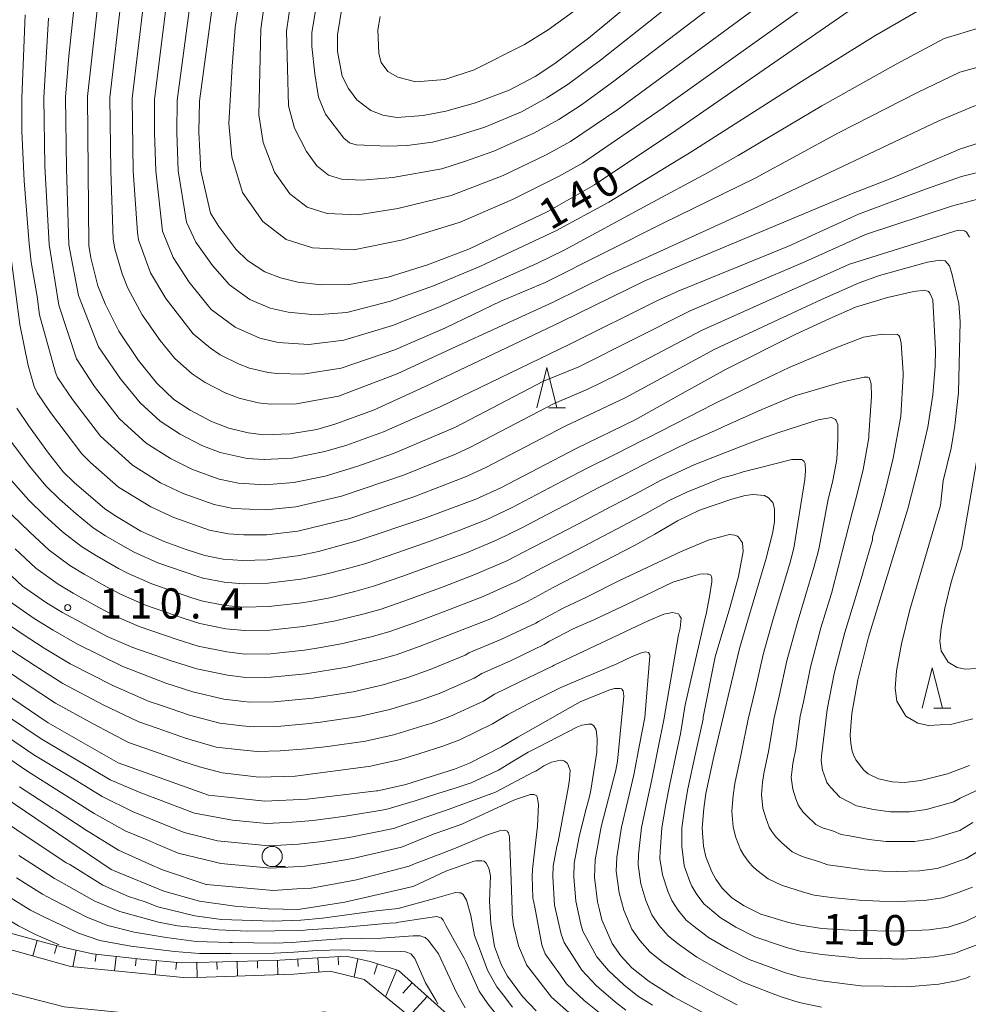
# Model space of a CAD drawing. Units: millimetres. Extents: x -72000 to -70000, y 27000 to 28501.
# Drawn here: x -70889 to -70772, y 28010 to 28132 of the extents above; entities that cross this region are included whole.
import ezdxf

# ---------------------------------------------------------------- set-up
doc = ezdxf.new("R2010")
doc.units = ezdxf.units.MM
for name, color, linetype, lineweight in [('210100_道路縁（街区線）', 7, 'Continuous', 15), ('610111_人工斜面(上)', 7, 'Continuous', 9), ('610199_人工斜面(中)', 7, 'Continuous', 9), ('633100_広葉樹林', 7, 'Continuous', 9), ('633200_針葉樹林', 7, 'Continuous', 9), ('710100_等高線（計曲線）', 7, 'Continuous', 20), ('710107_等高線（計曲線）（注記）', 7, 'Continuous', 20), ('710200_等高線（主曲線）', 7, 'Continuous', 9), ('731200_図化機測定による標高点', 7, 'Continuous', 20), ('731207_図化機測定による標高点（注記）', 7, 'Continuous', 20)]:
    doc.layers.add(name, color=color, linetype=linetype, lineweight=lineweight)
doc.styles.add('Style-WORKING', font='txt')

msp = doc.modelspace()

# ---------------------------------------------------------------- linework, layer by layer
at = {"layer": '210100_道路縁（街区線）', "linetype": 'Continuous', "flags": 128}
for points in [[(-70962.96, 28051.29), (-70946.32, 28041.14), (-70941.19, 28037.94), (-70922.25, 28026.49), (-70892.43, 28011.88), (-70883.55, 28009.62), (-70868.6, 28008.11), (-70855.35, 28008.56), (-70851.3, 28009), (-70848.69, 28008.35), (-70835.39, 27997.56), (-70820.18, 27987.46), (-70814.56, 27985.29), (-70803.59, 27982.65), (-70800.59, 27982.48)], [(-70782.94, 27987.44), (-70791.33, 27986.96), (-70802.86, 27987.62), (-70813.06, 27990.07), (-70817.87, 27991.93), (-70832.42, 28001.6), (-70846.45, 28012.98), (-70850.66, 28014.01), (-70855.14, 28013.63), (-70868.39, 28013.18), (-70882.77, 28014.58), (-70891.17, 28016.96), (-70919.3, 28031.72), (-70942.19, 28045.19), (-70944.39, 28046.53), (-70951.7, 28051.04)]]:
    msp.add_lwpolyline(points, dxfattribs=at)
at = {"layer": '610111_人工斜面(上)', "flags": 128}
msp.add_lwpolyline([(-70944.39, 28046.53), (-70936.06, 28045.7), (-70931.37, 28043.26), (-70890.35, 28018.77), (-70885.23, 28017.36), (-70883.18, 28016.85), (-70880.04, 28016.18), (-70873.72, 28015.44), (-70869.04, 28015.05), (-70862.23, 28015.22), (-70856.89, 28015.38), (-70852.18, 28015.67), (-70848.7, 28015.86), (-70845.71, 28015.23), (-70842.22, 28014.11), (-70832.58, 28005.42)], dxfattribs=at)
at = {"layer": '610199_人工斜面(中)', "flags": 128}
for points in [[(-70886.91, 28017.82), (-70887.44, 28015.9)], [(-70884.49, 28017.18), (-70884.74, 28016.19)], [(-70882.06, 28016.61), (-70882.49, 28014.55)], [(-70879.61, 28016.13), (-70879.72, 28015.21)], [(-70877.13, 28015.84), (-70877.34, 28014.05)], [(-70874.64, 28015.55), (-70874.74, 28014.68)], [(-70872.15, 28015.31), (-70872.3, 28013.56)], [(-70869.66, 28015.1), (-70869.74, 28014.21)], [(-70867.17, 28015.1), (-70867.12, 28013.22)], [(-70864.67, 28015.16), (-70864.64, 28014.23)], [(-70862.17, 28015.22), (-70862.11, 28013.39)], [(-70859.67, 28015.3), (-70859.64, 28014.39)], [(-70857.17, 28015.37), (-70857.12, 28013.56)], [(-70854.67, 28015.52), (-70854.62, 28014.6)], [(-70852.18, 28015.67), (-70852.08, 28013.89)], [(-70849.68, 28015.81), (-70849.63, 28014.78)], [(-70847.22, 28015.55), (-70847.7, 28013.29)], [(-70844.8, 28014.94), (-70845.22, 28013.63)], [(-70842.41, 28014.17), (-70843.83, 28010.85)], [(-70840.52, 28012.57), (-70841.66, 28011.3)], [(-70838.66, 28010.9), (-70840.87, 28008.46)]]:
    msp.add_lwpolyline(points, dxfattribs=at)
at = {"layer": '633100_広葉樹林'}
msp.add_line((-70857.84, 28026.96), (-70856.173, 28026.96), dxfattribs=at)
msp.add_circle((-70857.84, 28028.21), 1.249875, dxfattribs=at)
at = {"layer": '633200_針葉樹林'}
for p, q in [((-70823.655, 28083.705), (-70821.571, 28083.705)), ((-70775.974, 28046.55), (-70773.89, 28046.55))]:
    msp.add_line(p, q, dxfattribs=at)
at = {"layer": '633200_針葉樹林', "flags": 128}
for points in [[(-70825.113, 28083.705), (-70823.863, 28088.705), (-70822.613, 28083.705)], [(-70777.432, 28046.55), (-70776.182, 28051.55), (-70774.932, 28046.55)]]:
    msp.add_lwpolyline(points, dxfattribs=at)
at = {"layer": '710100_等高線（計曲線）', "linetype": 'Continuous', "flags": 128}
for points, elevation in [([(-70864.32, 28140.36), (-70866.82, 28121.65), (-70866.9, 28117.83), (-70866.67, 28113.05), (-70865.47, 28107.81), (-70864.45, 28106.14), (-70862.31, 28103.36), (-70860.87, 28101.96), (-70858.73, 28100.56), (-70856.79, 28099.79), (-70854.65, 28099.29), (-70851.74, 28098.93), (-70848.27, 28098.97), (-70843.49, 28099.91), (-70838.62, 28101.41), (-70833.42, 28103.38), (-70823.75, 28108.03), (-70817.98, 28111.32), (-70807.89, 28118.05), (-70781.94, 28136.04)], 140), ([(-70849.17, 28133.42), (-70849.75, 28129.89), (-70849.76, 28127.81), (-70849.16, 28124.76), (-70848.4, 28123.23), (-70847.37, 28121.83), (-70845.65, 28120.51), (-70844.13, 28119.94), (-70842.4, 28119.66), (-70839.14, 28119.91), (-70836.36, 28120.45), (-70832.68, 28121.46), (-70828.51, 28123.03), (-70825.32, 28124.74), (-70822.88, 28126.32), (-70818.7, 28129.48), (-70806.93, 28139.25)], 150), ([(-70879.21, 28135.51), (-70880.68, 28122.25), (-70880.5, 28103.81), (-70880.27, 28102.29), (-70879.39, 28098.82), (-70878.5, 28096.6), (-70876.79, 28093.19), (-70874.39, 28089.58), (-70872.12, 28086.79), (-70869.98, 28084.77), (-70867.98, 28083.44), (-70865.35, 28082.04), (-70863.21, 28081.19), (-70860.79, 28080.62), (-70858.92, 28080.4), (-70855.59, 28080.52), (-70852.33, 28081.05), (-70849.97, 28081.73), (-70845.32, 28083.43), (-70838.92, 28086.37), (-70822.1, 28094.37), (-70811.75, 28099.44), (-70806.47, 28101.69), (-70786.18, 28110.22), (-70781.18, 28112.13), (-70772.7, 28115.75), (-70768.88, 28116.97)], 130), ([(-70941.61, 28134.83), (-70942.08, 28126.38), (-70942.11, 28121.12), (-70941.98, 28119.04), (-70942.1, 28100.15), (-70940.69, 28087.47), (-70938.89, 28075.13), (-70935.05, 28059.51), (-70934.13, 28057.79), (-70932.6, 28054.93), (-70927.59, 28049.6), (-70924.63, 28047.03), (-70911.95, 28036.02), (-70907.44, 28032.82), (-70899.42, 28026.53), (-70894.14, 28022.65), (-70891.84, 28021.21), (-70889.23, 28019.64), (-70887.11, 28018.57), (-70884.17, 28017.28)], 80), ([(-70889.42, 28083.66), (-70887.99, 28081.55), (-70885.5, 28078.13), (-70883.7, 28075.82), (-70882.34, 28074.48), (-70878.55, 28071.21), (-70877.11, 28070.27), (-70874.07, 28068.48), (-70871.18, 28067.17), (-70868.47, 28066.19), (-70866.18, 28065.45), (-70863.88, 28065.01), (-70861.5, 28064.84), (-70858.44, 28064.93), (-70854.46, 28065.44), (-70852.12, 28065.96), (-70847.2, 28067.29), (-70839.08, 28070.04), (-70832.66, 28072.41), (-70829.54, 28073.82), (-70820.25, 28078.69), (-70812.94, 28082.25), (-70807.1, 28085.51), (-70801.67, 28088.52), (-70793.24, 28092.75), (-70788.87, 28094.79), (-70785.67, 28096.18), (-70781.71, 28097.37), (-70778.48, 28098.11), (-70777.11, 28098.29), (-70776.89, 28098.21), (-70776.65, 28098.11), (-70776.47, 28097.93), (-70776.1, 28097.1), (-70775.78, 28090.88), (-70775.83, 28088.88), (-70776.12, 28085.35), (-70776.73, 28081.32), (-70777.88, 28076.38), (-70779.19, 28071.21), (-70781.88, 28062.47), (-70784.07, 28055.36), (-70785.37, 28050.06), (-70786.14, 28045.9), (-70786.35, 28043.22), (-70786.27, 28042.17), (-70786.08, 28041.22), (-70785.91, 28040.8), (-70785.65, 28040.15), (-70784.66, 28038.89), (-70784.12, 28038.43), (-70782.83, 28037.83), (-70781.15, 28037.44), (-70779.62, 28037.38), (-70777.58, 28037.62), (-70774.3, 28038.45), (-70771.56, 28039.48)], 120), ([(-70770.45, 28020.93), (-70772.09, 28020.15), (-70774.23, 28019.48), (-70776.56, 28019.13), (-70780.24, 28018.95), (-70785.82, 28019.04), (-70789.83, 28019.31), (-70792.45, 28019.69), (-70793.96, 28020.02), (-70797.37, 28021.08), (-70799.45, 28022.08), (-70800.97, 28023.1), (-70801.43, 28023.56), (-70802.16, 28024.28), (-70802.96, 28025.4), (-70803.47, 28026.3), (-70804.2, 28028.18), (-70804.5, 28029.48), (-70804.64, 28031.71), (-70804.43, 28034.16), (-70804.19, 28035.99), (-70803.2, 28040.57), (-70800.03, 28053.96), (-70798.8, 28058.16), (-70796.78, 28064.94), (-70795.93, 28068.18), (-70795.7, 28069.62), (-70795.68, 28071.23), (-70795.91, 28071.99), (-70796.06, 28072.16), (-70796.43, 28072.59), (-70796.94, 28072.86), (-70798.37, 28073), (-70799.31, 28072.86), (-70800.97, 28072.44), (-70804.96, 28071.05), (-70807.68, 28069.75), (-70810.51, 28068.1), (-70813.03, 28066.7), (-70823.07, 28061.49), (-70826.24, 28059.74), (-70830.71, 28057.66), (-70839.51, 28054.22), (-70842.48, 28053.17), (-70844.59, 28052.58), (-70848.61, 28051.63), (-70853.69, 28050.81), (-70857.95, 28050.39), (-70861.09, 28050.37), (-70863.34, 28050.63), (-70867.17, 28051.44), (-70870.45, 28052.47), (-70875.06, 28054.06), (-70878.25, 28055.43), (-70883.78, 28058.39), (-70885.76, 28059.58), (-70888.73, 28061.65), (-70891.46, 28064.22)], 110), ([(-70801.06, 28007.01), (-70808.2, 28010.84), (-70811.22, 28012.75), (-70813.34, 28014.44), (-70814.7, 28015.91), (-70815.79, 28017.45), (-70817.07, 28020.37), (-70817.4, 28021.78), (-70817.59, 28022.59), (-70817.97, 28025.64), (-70817.87, 28027.79), (-70817.13, 28031.86), (-70815.31, 28038.9), (-70815.11, 28040.01), (-70814.34, 28048.06), (-70814.41, 28048.69), (-70814.58, 28048.92), (-70814.6, 28048.94), (-70814.79, 28049), (-70815.49, 28049), (-70816.19, 28048.79), (-70819.75, 28047.33), (-70827.46, 28042.98), (-70829.45, 28041.78), (-70833.42, 28039.75), (-70835.3, 28039.02), (-70841.3, 28037.12), (-70844.75, 28036.35), (-70844.92, 28036.33), (-70853.51, 28035.3), (-70858.74, 28035.05), (-70863.35, 28035.55), (-70865.71, 28035.8), (-70876.9, 28039.79), (-70885.55, 28044.76), (-70900.99, 28055.22)], 100), ([(-70825.17, 28009.12), (-70826.87, 28010.88), (-70828.71, 28013.39), (-70829.52, 28014.85), (-70829.96, 28016.06), (-70830.08, 28016.41), (-70830.32, 28017.08), (-70830.77, 28019.92), (-70830.94, 28022.69), (-70830.83, 28025.81), (-70831.02, 28026.76), (-70831.36, 28027.37), (-70831.58, 28027.59), (-70831.62, 28027.63), (-70831.92, 28027.68), (-70832.59, 28027.68), (-70832.84, 28027.64), (-70836.34, 28026.37), (-70840.3, 28024.55), (-70840.77, 28024.39), (-70848.86, 28022.56), (-70854.63, 28021.63), (-70858.35, 28021.74), (-70862.47, 28022.04), (-70866.81, 28022.66), (-70871.25, 28023.91), (-70877.48, 28026.49), (-70877.76, 28026.61), (-70892.34, 28036.47)], 90)]:
    msp.add_lwpolyline(points, dxfattribs=dict(at, elevation=elevation))
at = {"layer": '710200_等高線（主曲線）', "linetype": 'Continuous', "flags": 128}
for points, elevation in [([(-70785.06, 28142.74), (-70815.07, 28120.65), (-70820.92, 28116.69), (-70823.93, 28115.02), (-70829.26, 28112.48), (-70835.7, 28110), (-70842.28, 28108.37), (-70847.22, 28107.59), (-70851.05, 28107.78), (-70853.5, 28108.54), (-70855.65, 28110.22), (-70857.54, 28112.89), (-70858.95, 28116.56), (-70859.5, 28119.99), (-70859.24, 28130.56), (-70858.64, 28134.78)], 144), ([(-70790.97, 28142.91), (-70815.72, 28124.01), (-70819.58, 28121.22), (-70822.38, 28119.38), (-70825.46, 28117.69), (-70830.4, 28115.47), (-70833.9, 28114.24), (-70836.85, 28113.3), (-70842.9, 28112.23), (-70846.7, 28111.89), (-70849.25, 28112.02), (-70850.88, 28112.53), (-70852.31, 28113.65), (-70853.58, 28115.43), (-70855.09, 28118.32), (-70855.8, 28121.07), (-70856.08, 28130.33), (-70855.48, 28134.32)], 146), ([(-70776.65, 28133.57), (-70783.29, 28129.75), (-70791.89, 28124.37), (-70805.93, 28115.42), (-70816.21, 28109.17), (-70822.73, 28105.64), (-70832.13, 28101.23), (-70837.89, 28098.82), (-70843.21, 28096.91), (-70848.61, 28095.52), (-70852.51, 28095.24), (-70855.87, 28095.56), (-70858.08, 28096.07), (-70860.58, 28097.14), (-70863.12, 28098.93), (-70865.21, 28101.33), (-70867.26, 28104.23), (-70868.43, 28106.71), (-70869.46, 28113.04), (-70869.64, 28117.79), (-70869.6, 28121.77), (-70867, 28141.21)], 138), ([(-70783.5, 28139.39), (-70809.47, 28120.83), (-70819.45, 28114.01), (-70822.4, 28112.35), (-70828.12, 28109.48), (-70834.56, 28106.69), (-70841.67, 28104.52), (-70847.75, 28103.28), (-70852.85, 28103.53), (-70856.11, 28104.55), (-70858.98, 28106.79), (-70861.5, 28110.35), (-70862.81, 28114.8), (-70863.2, 28118.91), (-70862.79, 28126.01), (-70862.41, 28130.78), (-70861.09, 28139.65)], 142), ([(-70882.07, 28135.83), (-70882.99, 28127.22), (-70883.39, 28122.18), (-70883.27, 28113.34), (-70882.97, 28103.88), (-70881.8, 28097.63), (-70879.32, 28091.29), (-70876.61, 28087.29), (-70874.16, 28084.33), (-70871.69, 28082.06), (-70869.2, 28080.45), (-70866.52, 28079.06), (-70864.26, 28078.19), (-70860.93, 28077.46), (-70858.82, 28077.31), (-70855.36, 28077.5), (-70851.3, 28078.3), (-70848.6, 28079.12), (-70844.07, 28080.76), (-70837.05, 28083.86), (-70821, 28091.59), (-70810.27, 28096.95), (-70807.62, 28098.15), (-70793.98, 28103.74), (-70785.32, 28107.7), (-70777, 28110.78), (-70772.56, 28112.36), (-70768.39, 28113.36)], 128), ([(-70805.14, 28136.37), (-70817.21, 28126.75), (-70821.23, 28123.77), (-70823.85, 28122.06), (-70826.99, 28120.36), (-70831.54, 28118.47), (-70835.13, 28117.35), (-70837.99, 28116.61), (-70841.12, 28116.2), (-70843.51, 28116.09), (-70847.45, 28116.26), (-70848.26, 28116.52), (-70848.98, 28117.08), (-70851.23, 28120.08), (-70852.1, 28122.15), (-70852.56, 28125.07), (-70852.92, 28128.45), (-70852.91, 28130.11), (-70852.33, 28133.87)], 148), ([(-70770.82, 28121.12), (-70775.35, 28119.25), (-70798.41, 28108.3), (-70816.38, 28100.11), (-70823.08, 28096.8), (-70835.68, 28091.04), (-70842.39, 28087.91), (-70849.63, 28085.18), (-70854.82, 28084.2), (-70858.06, 28084.18), (-70859.56, 28084.35), (-70861.93, 28084.91), (-70863.64, 28085.59), (-70866.13, 28086.86), (-70867.73, 28087.93), (-70869.87, 28089.83), (-70871.68, 28092.05), (-70873.9, 28095.23), (-70875.69, 28098.51), (-70876.4, 28100.29), (-70877.31, 28103.4), (-70877.49, 28104.61), (-70877.81, 28113.03), (-70877.91, 28122.13), (-70876.48, 28134.61)], 132), ([(-70768.74, 28126.37), (-70772.76, 28125.27), (-70778, 28122.75), (-70787.79, 28117.77), (-70798.09, 28112.13), (-70809.49, 28106.56), (-70824.05, 28099.22), (-70829.55, 28096.92), (-70836.41, 28093.63), (-70842.67, 28090.91), (-70849.29, 28088.63), (-70854.05, 28087.88), (-70857.21, 28087.96), (-70858.33, 28088.09), (-70860.64, 28088.63), (-70861.93, 28089.14), (-70864.28, 28090.29), (-70865.48, 28091.09), (-70867.62, 28092.86), (-70871, 28097.26), (-70872.88, 28100.42), (-70874.35, 28104.5), (-70874.49, 28105.41), (-70875.02, 28113.04), (-70875.14, 28122.01), (-70873.75, 28133.71)], 134), ([(-70769.64, 28130.93), (-70774.7, 28129.42), (-70780.64, 28126.25), (-70789.84, 28121.07), (-70800.18, 28114.93), (-70803.97, 28112.8), (-70811.36, 28108.82), (-70821.71, 28103.25), (-70825.03, 28101.64), (-70837.15, 28096.22), (-70842.94, 28093.91), (-70848.95, 28092.08), (-70853.28, 28091.56), (-70857.1, 28091.82), (-70859.36, 28092.35), (-70862.43, 28093.71), (-70865.37, 28095.89), (-70868.1, 28099.29), (-70870.07, 28102.33), (-70871.39, 28105.6), (-70872.24, 28113.04), (-70872.39, 28117.75), (-70872.37, 28121.89), (-70871.02, 28132.81)], 136), ([(-70819.37, 28133.65), (-70823.69, 28130.49), (-70826.61, 28128.7), (-70832.86, 28125.55), (-70836.48, 28124.33), (-70840.08, 28124.08), (-70842.3, 28124.64), (-70843.54, 28125.34), (-70844.36, 28126.46), (-70844.63, 28127.57), (-70844.76, 28130.48), (-70844.47, 28132.14)], 152), ([(-70888.4, 28132.34), (-70888.81, 28122.04), (-70888.8, 28117.94), (-70888.5, 28111.79), (-70887.91, 28104.02), (-70887.63, 28101.76), (-70886.9, 28097.5), (-70886.63, 28095.24), (-70884.64, 28088.08), (-70884.37, 28087.48), (-70882.55, 28084.76), (-70879.07, 28080.21), (-70875.12, 28076.63), (-70871.63, 28074.46), (-70868.85, 28073.12), (-70864.99, 28071.75), (-70862.64, 28071.25), (-70858.63, 28071.12), (-70854.91, 28071.47), (-70849.25, 28072.79), (-70841.58, 28075.4), (-70835.16, 28077.99), (-70833.29, 28078.84), (-70822.94, 28084.25), (-70818.8, 28086.03), (-70815.23, 28087.78), (-70804.64, 28093.34), (-70786.42, 28101.49), (-70772.99, 28105.7), (-70772.2, 28105.61), (-70771.93, 28105.44), (-70771.58, 28104.82)], 124), ([(-70885.5, 28131.92), (-70886.1, 28122.11), (-70885.96, 28113.64), (-70885.44, 28103.95), (-70884.21, 28096.44), (-70882.03, 28089.78), (-70879.83, 28086.37), (-70876.75, 28082.4), (-70876.2, 28081.87), (-70873.41, 28079.34), (-70870.41, 28077.45), (-70867.68, 28076.09), (-70864.4, 28074.9), (-70862.02, 28074.38), (-70858.73, 28074.21), (-70855.14, 28074.49), (-70851.26, 28075.28), (-70847.24, 28076.5), (-70842.82, 28078.08), (-70835.17, 28081.35), (-70824.28, 28087.04), (-70819.9, 28088.81), (-70806.13, 28095.74), (-70791.88, 28101.83), (-70784.46, 28105.17), (-70773.8, 28108.68), (-70770.73, 28109.52)], 126), ([(-70890.38, 28104.09), (-70889.04, 28094.05), (-70888, 28088.96), (-70887.26, 28086.37), (-70886.89, 28085.57), (-70885.27, 28083.16), (-70881.38, 28078.02), (-70880.29, 28076.94), (-70876.83, 28073.92), (-70872.85, 28071.47), (-70870.01, 28070.15), (-70865.59, 28068.6), (-70863.26, 28068.13), (-70861.35, 28068), (-70858.54, 28068.02), (-70854.68, 28068.45), (-70848.23, 28070.04), (-70840.33, 28072.72), (-70833.91, 28075.2), (-70831.41, 28076.33), (-70821.59, 28081.47), (-70814.09, 28085.02), (-70803.16, 28090.93), (-70789.87, 28097.14), (-70785.21, 28099.19), (-70782.73, 28100.11), (-70776.77, 28101.73), (-70775.19, 28101.99), (-70774.57, 28101.91), (-70774.04, 28101.29), (-70773.78, 28100.33), (-70772.89, 28096.62), (-70772.73, 28094.4), (-70772.93, 28085.6), (-70773.4, 28081.55), (-70773.84, 28078.75), (-70774.82, 28074.7), (-70775.18, 28071.65), (-70778.96, 28058.74), (-70780, 28054.51), (-70780.62, 28051.18), (-70780.79, 28049.03), (-70780.58, 28047.43), (-70779.44, 28045.57), (-70777.98, 28044.72), (-70776.63, 28044.41), (-70773.78, 28044.56), (-70771.15, 28045.22)], 122), ([(-70890.07, 28079.49), (-70887.83, 28076.47), (-70885.82, 28074.06), (-70884.16, 28072.43), (-70882.1, 28070.61), (-70879.99, 28068.88), (-70878.45, 28067.9), (-70875.46, 28066.17), (-70874.9, 28065.87), (-70871.96, 28064.55), (-70867.03, 28062.86), (-70866.38, 28062.65), (-70863.77, 28062.13), (-70861.41, 28061.95), (-70858.34, 28062.02), (-70854.3, 28062.51), (-70853.79, 28062.59), (-70851.42, 28063.09), (-70848.65, 28063.81), (-70846.25, 28064.47), (-70842.41, 28065.78), (-70838.29, 28067.22), (-70834.84, 28068.51), (-70831.37, 28069.87), (-70828.24, 28071.36), (-70825.1, 28073), (-70821.95, 28074.65), (-70818.8, 28076.29), (-70815.38, 28078), (-70811.89, 28079.75), (-70811.35, 28080.01), (-70803.18, 28084.21), (-70797.35, 28087.08), (-70793.88, 28088.72), (-70788.33, 28091.07), (-70784.68, 28092.47), (-70783.47, 28092.68), (-70782.3, 28092.84), (-70780.5, 28092.78), (-70780.28, 28092.65), (-70780.26, 28092.6), (-70780.19, 28092.47), (-70780.01, 28091.71), (-70779.79, 28088.04), (-70779.79, 28087.71), (-70780.08, 28082.68), (-70781.02, 28077.48), (-70782.01, 28073.43), (-70782.54, 28071.37), (-70783.57, 28067.72), (-70783.57, 28067.4), (-70784.69, 28063.61), (-70784.86, 28062.96), (-70785.94, 28059.44), (-70787.01, 28055.92), (-70788.3, 28050.84), (-70789.13, 28046.62), (-70789.18, 28046.4), (-70789.9, 28040.61), (-70789.9, 28040.57), (-70789.94, 28040.08), (-70789.77, 28038.87), (-70789.36, 28037.75), (-70789.22, 28037.38), (-70789.13, 28037.23), (-70789.11, 28037.2), (-70788.95, 28036.97), (-70788.71, 28036.74), (-70787.62, 28035.53), (-70787.55, 28035.49), (-70785.57, 28034.49), (-70783.45, 28034.02), (-70781.33, 28033.74), (-70780.96, 28033.74), (-70779.01, 28033.73), (-70776.91, 28034), (-70776.48, 28034.13), (-70773.53, 28034.95), (-70772.74, 28035.44), (-70769.79, 28036.79)], 118), ([(-70890.17, 28074.81), (-70887.95, 28072.3), (-70885.99, 28070.38), (-70883.76, 28068.37), (-70881.43, 28066.56), (-70879.78, 28065.52), (-70876.85, 28063.85), (-70875.74, 28063.26), (-70872.73, 28061.93), (-70867.89, 28060.26), (-70866.58, 28059.85), (-70863.66, 28059.26), (-70861.33, 28059.05), (-70858.24, 28059.12), (-70854.15, 28059.59), (-70853.13, 28059.75), (-70850.72, 28060.23), (-70847.63, 28061.01), (-70845.31, 28061.64), (-70841.69, 28062.89), (-70837.49, 28064.4), (-70833.8, 28065.8), (-70830.09, 28067.34), (-70826.95, 28068.89), (-70823.75, 28070.56), (-70820.56, 28072.22), (-70817.36, 28073.89), (-70814.16, 28075.52), (-70810.84, 28077.25), (-70809.75, 28077.77), (-70806.37, 28079.44), (-70802.36, 28081.22), (-70801.98, 28081.41), (-70797.25, 28083.52), (-70794.51, 28084.68), (-70793.19, 28085.19), (-70787.71, 28086.81), (-70786.71, 28087.05), (-70784.59, 28087.52), (-70784.17, 28087.52), (-70784.02, 28087.49), (-70783.98, 28087.48), (-70783.93, 28087.34), (-70783.75, 28086.68), (-70783.68, 28085.14), (-70784.01, 28080.37), (-70784.03, 28080.01), (-70784.75, 28076.11), (-70785.49, 28073.07), (-70785.88, 28071.52), (-70786.03, 28070.89), (-70788.66, 28060.75), (-70788.9, 28059.97), (-70789.96, 28056.48), (-70791.23, 28051.62), (-70792.12, 28047.34), (-70792.54, 28045.55), (-70793.04, 28041.53), (-70793.44, 28039.7), (-70793.53, 28038.97), (-70793.62, 28037.99), (-70793.45, 28036.53), (-70793.07, 28035.36), (-70792.78, 28034.61), (-70792.58, 28034.25), (-70792.25, 28033.8), (-70792.23, 28033.78), (-70791.78, 28033.33), (-70790.57, 28032.16), (-70789.74, 28031.76), (-70788.38, 28031.34), (-70787.45, 28030.93), (-70786.41, 28030.78), (-70784.03, 28030.31), (-70781.9, 28030.06), (-70780.78, 28030.04), (-70778.39, 28030.08), (-70776.24, 28030.37), (-70775.39, 28030.63), (-70772.76, 28031.44), (-70771.17, 28032.42)], 116), ([(-70890.07, 28070.54), (-70887.81, 28068.33), (-70885.41, 28066.13), (-70882.87, 28064.23), (-70881.11, 28063.14), (-70878.24, 28061.54), (-70876.58, 28060.65), (-70873.51, 28059.31), (-70868.74, 28057.66), (-70866.78, 28057.04), (-70863.56, 28056.38), (-70861.25, 28056.16), (-70858.14, 28056.21), (-70854, 28056.66), (-70852.47, 28056.91), (-70850.01, 28057.36), (-70846.62, 28058.2), (-70844.37, 28058.82), (-70840.96, 28060), (-70836.7, 28061.58), (-70832.77, 28063.09), (-70828.81, 28064.81), (-70825.65, 28066.42), (-70822.41, 28068.11), (-70819.16, 28069.8), (-70815.92, 28071.5), (-70812.94, 28073.05), (-70809.79, 28074.75), (-70808.15, 28075.53), (-70805.57, 28076.7), (-70799.88, 28078.94), (-70797.15, 28079.97), (-70795.15, 28080.65), (-70790.3, 28082.23), (-70788.65, 28082.52), (-70788.14, 28082.29), (-70788.09, 28082.17), (-70787.86, 28081.67), (-70787.85, 28079.85), (-70787.99, 28077.33), (-70788.47, 28074.73), (-70788.96, 28072.71), (-70789.04, 28072.4), (-70790.17, 28066.44), (-70790.31, 28065.9), (-70790.82, 28063.95), (-70791.86, 28060.49), (-70792.9, 28057.04), (-70794.17, 28052.4), (-70795.11, 28048.06), (-70795.74, 28045.38), (-70796.43, 28041.21), (-70797.02, 28038.46), (-70797.17, 28037.37), (-70797.29, 28035.89), (-70797.13, 28034.18), (-70796.78, 28032.97), (-70796.34, 28031.84), (-70796.04, 28031.3), (-70795.55, 28030.62), (-70795.3, 28030.37), (-70794.84, 28029.92), (-70793.53, 28028.8), (-70792.29, 28028.2), (-70790.24, 28027.57), (-70789.12, 28027.19), (-70787.55, 28026.96), (-70784.62, 28026.55), (-70782.28, 28026.37), (-70780.6, 28026.34), (-70777.78, 28026.43), (-70775.57, 28026.74), (-70774.29, 28027.14), (-70771.99, 28027.94), (-70769.6, 28029.4)], 114), ([(-70889.64, 28066.28), (-70887.07, 28063.89), (-70884.32, 28061.9), (-70882.45, 28060.77), (-70879.63, 28059.22), (-70877.41, 28058.04), (-70874.29, 28056.68), (-70869.59, 28055.07), (-70866.98, 28054.24), (-70863.45, 28053.51), (-70861.17, 28053.26), (-70858.05, 28053.3), (-70853.85, 28053.74), (-70851.81, 28054.07), (-70849.31, 28054.5), (-70845.6, 28055.39), (-70843.42, 28056), (-70840.23, 28057.11), (-70835.9, 28058.76), (-70831.74, 28060.38), (-70827.53, 28062.28), (-70824.36, 28063.95), (-70821.06, 28065.67), (-70817.77, 28067.38), (-70814.47, 28069.1), (-70811.73, 28070.58), (-70808.74, 28072.25), (-70806.56, 28073.29), (-70802.19, 28075.06), (-70800.87, 28075.39), (-70799.57, 28075.8), (-70797.6, 28076.28), (-70793.55, 28077.31), (-70792.37, 28077.31), (-70792.09, 28077.15), (-70792.01, 28077.1), (-70791.89, 28076.83), (-70791.88, 28075.92), (-70791.94, 28074.85), (-70793.3, 28066.34), (-70793.8, 28064.44), (-70794.83, 28061.02), (-70795.85, 28057.6), (-70797.1, 28053.18), (-70798.1, 28048.78), (-70798.94, 28045.21), (-70799.81, 28040.89), (-70800.61, 28037.23), (-70800.8, 28035.76), (-70800.96, 28033.8), (-70800.81, 28031.83), (-70800.49, 28030.57), (-70799.91, 28029.07), (-70799.5, 28028.35), (-70798.85, 28027.45), (-70798.36, 28026.96), (-70797.9, 28026.51), (-70796.49, 28025.44), (-70794.83, 28024.64), (-70792.1, 28023.79), (-70790.78, 28023.44), (-70788.69, 28023.14), (-70785.22, 28022.8), (-70782.65, 28022.68), (-70780.42, 28022.65), (-70777.17, 28022.78), (-70774.9, 28023.11), (-70773.19, 28023.65), (-70771.22, 28024.43)], 112), ([(-70770.69, 28077.28), (-70772.53, 28066.47), (-70773.86, 28062.13), (-70774.64, 28058.95), (-70775.1, 28056.45), (-70775.23, 28054.84), (-70775.07, 28053.65), (-70774.21, 28052.25), (-70773.12, 28051.61), (-70772.11, 28051.38), (-70769.97, 28051.49)], 124), ([(-70890.41, 28059.84), (-70887.26, 28057.66), (-70884.91, 28056.19), (-70881.92, 28054.48), (-70876.3, 28051.7), (-70871.74, 28049.93), (-70870.99, 28049.67), (-70867.63, 28048.58), (-70863.82, 28047.66), (-70861.32, 28047.38), (-70860.62, 28047.31), (-70857.58, 28047.35), (-70853.66, 28047.71), (-70852.78, 28047.81), (-70847.83, 28048.58), (-70843.93, 28049.49), (-70843.33, 28049.68), (-70841.04, 28050.34), (-70838.29, 28051.33), (-70833.98, 28053.11), (-70833.52, 28053.39), (-70829.54, 28055.04), (-70825.21, 28057.08), (-70824.88, 28057.3), (-70821.84, 28058.93), (-70818.88, 28060.35), (-70814.89, 28062.35), (-70807.33, 28065.91), (-70803.92, 28067.35), (-70801.27, 28068.03), (-70800.62, 28067.98), (-70800.28, 28067.84), (-70800, 28067.5), (-70799.89, 28067.35), (-70799.66, 28067.02), (-70799.59, 28065.93), (-70800.14, 28062.86), (-70801.23, 28058.97), (-70803.02, 28052.9), (-70804.53, 28045.45), (-70804.52, 28045.2), (-70805.49, 28040.93), (-70806.42, 28036.57), (-70806.79, 28034.41), (-70807.14, 28031.74), (-70807.17, 28029.38), (-70806.89, 28027.13), (-70806.88, 28027.06), (-70806.19, 28025.11), (-70805.94, 28024.53), (-70805.31, 28023.5), (-70804.39, 28022.31), (-70803.97, 28021.97), (-70802.41, 28020.65), (-70800.49, 28019.45), (-70798.11, 28018.27), (-70794.7, 28017.12), (-70794.21, 28016.95), (-70792.52, 28016.51), (-70789.85, 28016.07), (-70786.07, 28015.71), (-70785.42, 28015.62), (-70782.59, 28015.57), (-70779.77, 28015.52), (-70775.97, 28015.77), (-70773.7, 28016.15), (-70773.12, 28016.32), (-70772.85, 28016.44), (-70770.56, 28017.3)], 108), ([(-70892.09, 28058.03), (-70888.76, 28055.74), (-70886.03, 28053.98), (-70882.83, 28052.05), (-70877.53, 28049.35), (-70873.03, 28047.4), (-70871.54, 28046.87), (-70868.08, 28045.71), (-70864.29, 28044.7), (-70861.55, 28044.39), (-70860.15, 28044.24), (-70857.22, 28044.31), (-70853.62, 28044.61), (-70851.87, 28044.82), (-70847.06, 28045.52), (-70843.27, 28046.39), (-70842.07, 28046.77), (-70839.6, 28047.51), (-70837.07, 28048.43), (-70832.84, 28050.28), (-70831.92, 28050.83), (-70828.36, 28052.42), (-70824.18, 28054.43), (-70823.51, 28054.86), (-70820.6, 28056.36), (-70818.04, 28057.48), (-70813.94, 28059.42), (-70808.27, 28062.15), (-70805.66, 28062.95), (-70805.51, 28062.99), (-70804.93, 28063.14), (-70804.5, 28063.18), (-70804, 28063.14), (-70803.84, 28063.14), (-70803.57, 28063.03), (-70803.53, 28062.91), (-70803.51, 28062.82), (-70803.45, 28062.6), (-70803.45, 28062.21), (-70803.73, 28060.38), (-70804.15, 28058.21), (-70804.29, 28057.74), (-70806.76, 28046.98), (-70807.34, 28043.39), (-70807.79, 28041.3), (-70808.64, 28037.15), (-70809.15, 28034.65), (-70809.63, 28031.77), (-70809.85, 28028.8), (-70809.89, 28027.94), (-70809.55, 28025.94), (-70808.91, 28023.93), (-70808.4, 28022.76), (-70807.66, 28021.6), (-70806.63, 28020.34), (-70805.78, 28019.67), (-70803.86, 28018.19), (-70801.52, 28016.82), (-70798.84, 28015.45), (-70795.45, 28014.22), (-70794.47, 28013.87), (-70792.59, 28013.33), (-70789.87, 28012.83), (-70786.32, 28012.38), (-70785.02, 28012.2), (-70782.16, 28012.15), (-70779.3, 28012.09), (-70775.37, 28012.42), (-70773.17, 28012.82), (-70772, 28013.16), (-70771.48, 28013.41)], 106), ([(-70890.26, 28053.82), (-70887.16, 28051.78), (-70883.73, 28049.62), (-70878.76, 28046.99), (-70874.32, 28044.86), (-70872.08, 28044.07), (-70868.54, 28042.85), (-70864.77, 28041.73), (-70861.77, 28041.4), (-70859.68, 28041.18), (-70856.85, 28041.27), (-70853.58, 28041.51), (-70850.96, 28041.82), (-70846.29, 28042.46), (-70842.62, 28043.3), (-70842.54, 28043.33), (-70838.8, 28044.49), (-70838.17, 28044.68), (-70835.86, 28045.54), (-70831.71, 28047.44), (-70830.33, 28048.28), (-70827.19, 28049.8), (-70823.15, 28051.77), (-70822.97, 28051.89), (-70811.33, 28057.38), (-70809.37, 28058.17), (-70808.33, 28058.39), (-70807.56, 28058.23), (-70807.4, 28057.94), (-70807.26, 28057.68), (-70807.36, 28056.46), (-70807.59, 28055.64), (-70809.37, 28045.12), (-70810.09, 28041.66), (-70810.86, 28037.74), (-70811.5, 28034.89), (-70812.13, 28031.8), (-70812.52, 28028.46), (-70812.58, 28027.18), (-70812.23, 28024.83), (-70811.63, 28022.74), (-70810.86, 28020.99), (-70810.01, 28019.71), (-70808.87, 28018.37), (-70807.59, 28017.36), (-70805.31, 28015.74), (-70802.56, 28014.19), (-70799.58, 28012.64), (-70796.19, 28011.32), (-70794.73, 28010.8), (-70792.66, 28010.15), (-70789.89, 28009.58)], 104), ([(-70891.77, 28051.91), (-70888.28, 28049.58), (-70884.64, 28047.19), (-70879.99, 28044.63), (-70875.61, 28042.33), (-70872.63, 28041.26), (-70868.99, 28039.99), (-70866.81, 28039.28), (-70864.04, 28038.54), (-70859.46, 28038.04), (-70855, 28038.16), (-70845.61, 28039.39), (-70845.52, 28039.41), (-70841.96, 28040.21), (-70839.56, 28040.97), (-70836.73, 28041.85), (-70834.64, 28042.65), (-70830.58, 28044.61), (-70828.74, 28045.72), (-70826.02, 28047.18), (-70822.14, 28049.1), (-70815.22, 28052.04), (-70813.31, 28052.95), (-70812.17, 28053.41), (-70811.65, 28053.52), (-70811.27, 28053.44), (-70811.15, 28053.23), (-70811.12, 28053.17), (-70811.13, 28053.02), (-70811.72, 28045.41), (-70812.38, 28042.02), (-70813.09, 28038.32), (-70813.86, 28035.14), (-70814.63, 28031.83), (-70815.2, 28028.13), (-70815.27, 28026.41), (-70814.91, 28023.71), (-70814.35, 28021.56), (-70813.33, 28019.22), (-70812.36, 28017.81), (-70811.1, 28016.41), (-70809.41, 28015.06), (-70806.75, 28013.29), (-70803.59, 28011.56), (-70800.32, 28009.83)], 102), ([(-70810.79, 28009.8), (-70812.65, 28010.97), (-70814.35, 28012.32), (-70816.22, 28014.08), (-70817.67, 28015.78), (-70819.4, 28018.97), (-70819.65, 28019.82), (-70820.28, 28022.69), (-70820.54, 28025.68), (-70820.46, 28027.39), (-70819.87, 28030.65), (-70819.14, 28033.47), (-70818.54, 28035.8), (-70818.42, 28036.41), (-70817.66, 28041.12), (-70817.62, 28042.78), (-70817.66, 28043.13), (-70817.77, 28043.88), (-70818.06, 28044.39), (-70818.15, 28044.45), (-70818.34, 28044.56), (-70818.69, 28044.56), (-70819.53, 28044.44), (-70820.16, 28044.22), (-70824.93, 28041.72), (-70826.17, 28041.1), (-70828.01, 28039.99), (-70829.85, 28038.88), (-70833.23, 28037.34), (-70834.95, 28036.74), (-70837.35, 28035.98), (-70840.13, 28035.08), (-70843.78, 28034.01), (-70848.76, 28033.19), (-70852.75, 28032.66), (-70855.35, 28032.46), (-70858.49, 28032.29), (-70862.73, 28032.72), (-70867.44, 28033.57), (-70870.36, 28034.68), (-70874.09, 28036.09), (-70877.88, 28037.71), (-70882.16, 28040.24), (-70886.43, 28042.78), (-70890.33, 28045.42)], 98), ([(-70814.09, 28009.19), (-70815.36, 28010.2), (-70817.42, 28011.96), (-70817.74, 28012.24), (-70819.54, 28014.12), (-70821.72, 28017.58), (-70822.07, 28018.58), (-70822.9, 28022.17), (-70823.11, 28025.71), (-70823.06, 28026.99), (-70822.61, 28029.44), (-70822.46, 28030.01), (-70821.22, 28036.65), (-70821.05, 28037.73), (-70820.99, 28038.88), (-70821.17, 28039.4), (-70821.2, 28039.47), (-70821.36, 28039.75), (-70821.69, 28040), (-70821.83, 28040.1), (-70822.18, 28040.11), (-70823.28, 28039.86), (-70824.22, 28039.43), (-70825.23, 28038.78), (-70825.55, 28038.62), (-70830.23, 28036.16), (-70836.4, 28033.9), (-70836.41, 28033.9), (-70838.96, 28033.04), (-70842.81, 28031.68), (-70848.31, 28030.57), (-70852, 28030.02), (-70854.58, 28029.74), (-70858.24, 28029.53), (-70864.59, 28030.14), (-70868.71, 28031.19), (-70871.27, 28032.22), (-70875.01, 28033.72), (-70878.87, 28035.62), (-70883.09, 28038.21), (-70887.31, 28040.8), (-70891.25, 28043.47)], 96), ([(-70816.37, 28008.08), (-70819.26, 28010.4), (-70821.42, 28012.45), (-70822.17, 28013.52), (-70824.05, 28016.18), (-70824.46, 28017.27), (-70825.33, 28021.93), (-70825.58, 28023.11), (-70825.69, 28025.74), (-70825.65, 28026.6), (-70825.64, 28026.64), (-70825.02, 28031.96), (-70824.89, 28034.62), (-70825, 28035.39), (-70825.11, 28035.71), (-70825.11, 28035.72), (-70825.44, 28035.89), (-70825.61, 28035.89), (-70825.77, 28035.89), (-70825.89, 28035.89), (-70827.73, 28035.26), (-70828.32, 28035), (-70834.38, 28032.22), (-70836.37, 28031.49), (-70837.79, 28030.99), (-70841.84, 28029.35), (-70847.86, 28027.94), (-70851.24, 28027.38), (-70853.81, 28027.02), (-70857.98, 28026.76), (-70864.19, 28027.35), (-70865.16, 28027.58), (-70869.45, 28028.6), (-70872.19, 28029.77), (-70873.31, 28030.25), (-70875.92, 28031.35), (-70879.85, 28033.53), (-70884.02, 28036.18), (-70888.19, 28038.82), (-70892.17, 28041.51)], 94), ([(-70820.77, 28008.57), (-70823.29, 28010.79), (-70826.38, 28014.79), (-70826.43, 28014.91), (-70827.35, 28017.15), (-70827.97, 28019.69), (-70828.15, 28021), (-70828.16, 28021.56), (-70828.27, 28025.31), (-70828.45, 28029.44), (-70828.45, 28029.5), (-70828.49, 28030.64), (-70828.58, 28030.98), (-70828.62, 28031.13), (-70828.68, 28031.23), (-70828.74, 28031.32), (-70829.08, 28031.46), (-70829.72, 28031.4), (-70831.34, 28030.83), (-70835.37, 28029.14), (-70840.42, 28027.22), (-70840.87, 28027.01), (-70847.4, 28025.31), (-70850.48, 28024.74), (-70853.03, 28024.3), (-70854.8, 28024.19), (-70857.73, 28024), (-70865.96, 28024.75), (-70865.98, 28024.76), (-70871.4, 28026.55), (-70873.11, 28027.31), (-70876.84, 28028.98), (-70880.84, 28031.45), (-70884.68, 28033.96), (-70884.95, 28034.14), (-70889.07, 28036.84)], 92), ([(-70891.32, 28032.8), (-70887.54, 28030.22), (-70887.08, 28029.93), (-70883.3, 28027.42), (-70882.88, 28027.2), (-70878.77, 28024.64), (-70875.61, 28023.24), (-70873.55, 28022.58), (-70871.99, 28021.98), (-70867.42, 28020.85), (-70864.11, 28020.4), (-70857.76, 28020.22), (-70854.28, 28020.31), (-70851.59, 28020.58), (-70844.98, 28021.47), (-70842.23, 28021.79), (-70837.75, 28022.99), (-70835.16, 28023.75), (-70834.67, 28023.71), (-70834.51, 28023.69), (-70834.21, 28023.52), (-70833.8, 28022.81), (-70833.27, 28020.92), (-70832.82, 28018.43), (-70832.2, 28016.8), (-70831.2, 28014.13), (-70830.05, 28012.09), (-70829.26, 28011.07), (-70828.09, 28009.57)], 88), ([(-70889.19, 28028.33), (-70888.27, 28027.75), (-70884.78, 28025.47), (-70883.94, 28025.04), (-70879.78, 28022.66), (-70876.69, 28021.38), (-70873.85, 28020.6), (-70871.91, 28020.09), (-70869.53, 28019.63), (-70864.49, 28019.13), (-70860.83, 28018.96), (-70854.17, 28019.04), (-70853.45, 28019.12), (-70849.69, 28019.38), (-70843.32, 28019.95), (-70842.49, 28020.01), (-70842.16, 28020.06), (-70838.93, 28020.56), (-70837.46, 28020.79), (-70837.09, 28020.67), (-70836.93, 28020.61), (-70836.69, 28020.32), (-70836.34, 28019.67), (-70835.32, 28017.82), (-70834.1, 28015.61), (-70833.93, 28015.3), (-70832.22, 28011.54), (-70831.14, 28009.97), (-70830.12, 28008.7)], 86), ([(-70889.46, 28025.57), (-70886.26, 28023.53), (-70885, 28022.88), (-70880.78, 28020.68), (-70878.15, 28019.68), (-70874.89, 28018.83), (-70870.93, 28018.18), (-70867.23, 28017.68), (-70863.1, 28017.57), (-70862.73, 28017.56), (-70857.55, 28017.49), (-70855.39, 28017.56), (-70852.25, 28017.83), (-70849.43, 28018), (-70849.22, 28018.01), (-70844.35, 28018.09), (-70840.4, 28018.39), (-70839.53, 28018.39), (-70839.09, 28018.24), (-70839.04, 28018.22), (-70838.92, 28018.18), (-70838.53, 28017.87), (-70837.88, 28016.98), (-70837.25, 28016.15), (-70835.05, 28011.39), (-70833.98, 28009.46)], 84), ([(-70890.65, 28023.39), (-70887.74, 28021.58), (-70886.06, 28020.73), (-70881.79, 28018.7), (-70879.16, 28017.8), (-70875.33, 28017.09), (-70869.9, 28016.43), (-70866.81, 28016.21), (-70863.15, 28016.2), (-70862.96, 28016.2), (-70857.58, 28016.24), (-70855.16, 28016.36), (-70852.25, 28016.58), (-70849.17, 28016.67), (-70845.08, 28016.49), (-70842.01, 28016.44), (-70841.33, 28016.39), (-70841.09, 28016.34), (-70840.7, 28016.15), (-70840.19, 28015.6), (-70838.85, 28012.59), (-70837.6, 28010.41), (-70837.33, 28009.96)], 82)]:
    msp.add_lwpolyline(points, dxfattribs=dict(at, elevation=elevation))
at = {"layer": '731200_図化機測定による標高点'}
msp.add_circle((-70883.12, 28059), 0.375, dxfattribs=at)

# ---------------------------------------------------------------- texts
at = {"layer": '710107_等高線（計曲線）（注記）', "style": 'Style-WORKING'}
for s, rotation, p in [('0', 30, (-70816.905, 28109.39)), ('4', 30, (-70820.152, 28107.515)), ('1', 30, (-70823.4, 28105.64)), ('1', 359.075955, (-70789.756, 28017.351)), ('1', 359.075955, (-70786.006, 28017.291)), ('0', 359.075955, (-70782.257, 28017.23))]:
    msp.add_text(s, height=3.75, rotation=rotation, dxfattribs=at).set_placement(p)
at = {"layer": '731207_図化機測定による標高点（注記）', "style": 'Style-WORKING'}
for s, p in [('1', (-70879.248, 28057.639)), ('1', (-70875.498, 28057.639)), ('0', (-70871.748, 28057.639)), ('4', (-70864.248, 28057.639)), ('.', (-70867.998, 28057.639))]:
    msp.add_text(s, height=3.75, dxfattribs=at).set_placement(p)

doc.saveas('drawing.dxf')
